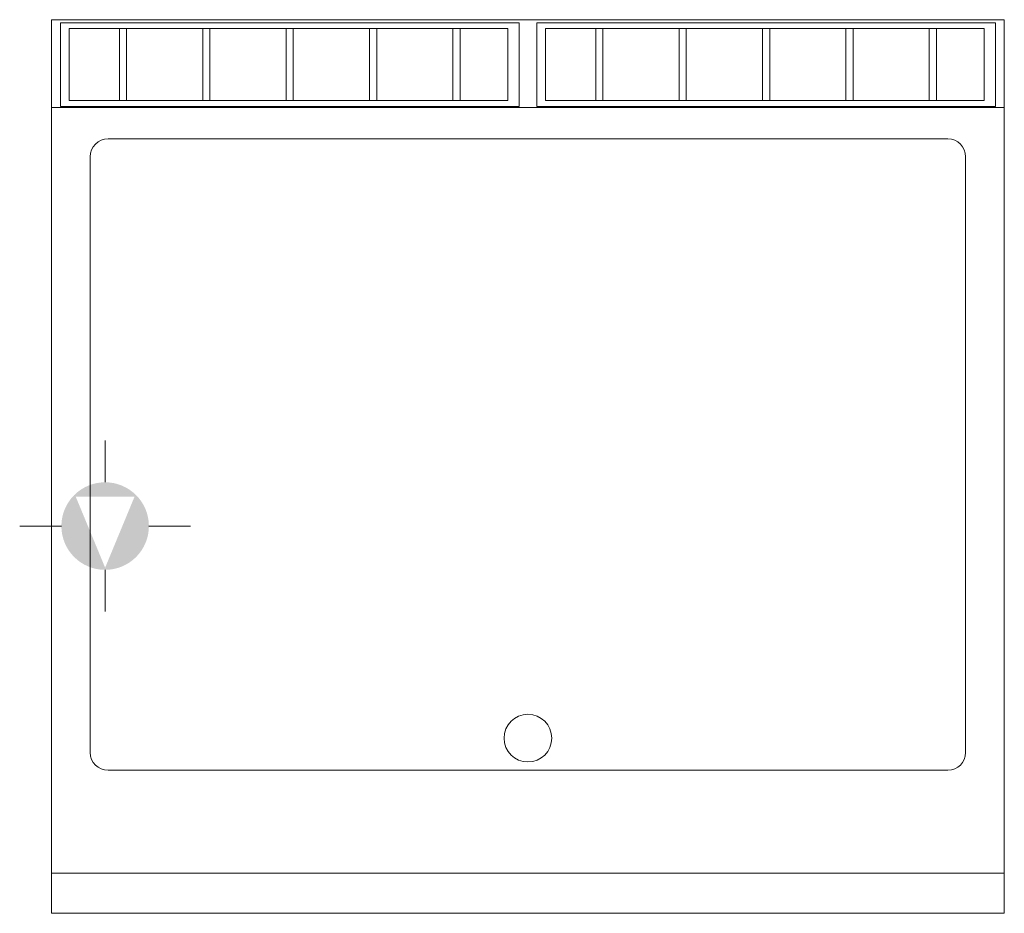
# Model space of a CAD drawing. Units: millimetres. Extents: x -27 to 800, y -750 to 0.
import ezdxf

# ---------------------------------------------------------------- set-up
doc = ezdxf.new("R2010")
doc.units = ezdxf.units.MM
doc.header["$MEASUREMENT"] = 0
for name, color, linetype, lineweight in [('Livello 1', 7, 'Continuous', 0), ('Livello 14', 7, 'Continuous', 0), ('Livello 19', 7, 'Continuous', 0)]:
    doc.layers.add(name, color=color, linetype=linetype, lineweight=lineweight)

# ---------------------------------------------------------------- blocks, each defined once
blk = doc.blocks.new('*U4')
at = {"layer": 'Livello 1', "color": 7, "linetype": 'Continuous', "lineweight": 0}
for p, q in [((-143, 30.11), (-143, -30.11)), ((-137, 30.11), (-137, -30.11)), ((-73, 30.11), (-73, -30.11)), ((-67, 30.11), (-67, -30.11)), ((-3, 30.11), (-3, -30.11)), ((3, 30.11), (3, -30.11)), ((67, 30.11), (67, -30.11)), ((73, 30.11), (73, -30.11)), ((137, 30.11), (137, -30.11)), ((143, 30.11), (143, -30.11))]:
    blk.add_line(p, q, dxfattribs=at)
for points in [[(-192.62, -35.11), (192.62, -35.11), (192.62, 35.11), (-192.62, 35.11)], [(-185.17, -30.11), (183.22, -30.11), (183.22, 30.11), (-185.17, 30.11)]]:
    blk.add_3dface(points, dxfattribs=at)
at = {"layer": 'Livello 14', "color": 253, "linetype": 'Continuous', "lineweight": 0}
for p, q in [((-143, 30.11), (-143, -30.11)), ((-137, 30.11), (-137, -30.11)), ((-73, 30.11), (-73, -30.11)), ((-67, 30.11), (-67, -30.11)), ((-3, 30.11), (-3, -30.11)), ((3, 30.11), (3, -30.11)), ((67, 30.11), (67, -30.11)), ((73, 30.11), (73, -30.11)), ((137, 30.11), (137, -30.11)), ((143, 30.11), (143, -30.11))]:
    blk.add_line(p, q, dxfattribs=at)
for points in [[(-192.62, -35.11), (192.62, -35.11), (192.62, 35.11), (-192.62, 35.11)], [(-185.17, -30.11), (183.22, -30.11), (183.22, 30.11), (-185.17, 30.11)]]:
    blk.add_3dface(points, dxfattribs=at)
blk = doc.blocks.new('*U5')
at = {"layer": 'Livello 1', "color": 7, "linetype": 'Continuous', "lineweight": 0}
for p, q in [((-143, 30.11), (-143, -30.11)), ((-137, 30.11), (-137, -30.11)), ((-73, 30.11), (-73, -30.11)), ((-67, 30.11), (-67, -30.11)), ((-3, 30.11), (-3, -30.11)), ((3, 30.11), (3, -30.11)), ((67, 30.11), (67, -30.11)), ((73, 30.11), (73, -30.11)), ((137, 30.11), (137, -30.11)), ((143, 30.11), (143, -30.11))]:
    blk.add_line(p, q, dxfattribs=at)
for points in [[(-192.62, -35.11), (192.62, -35.11), (192.62, 35.11), (-192.62, 35.11)], [(-185.17, -30.11), (183.22, -30.11), (183.22, 30.11), (-185.17, 30.11)]]:
    blk.add_3dface(points, dxfattribs=at)
at = {"layer": 'Livello 14', "color": 253, "linetype": 'Continuous', "lineweight": 0}
for p, q in [((-143, 30.11), (-143, -30.11)), ((-137, 30.11), (-137, -30.11)), ((-73, 30.11), (-73, -30.11)), ((-67, 30.11), (-67, -30.11)), ((-3, 30.11), (-3, -30.11)), ((3, 30.11), (3, -30.11)), ((67, 30.11), (67, -30.11)), ((73, 30.11), (73, -30.11)), ((137, 30.11), (137, -30.11)), ((143, 30.11), (143, -30.11))]:
    blk.add_line(p, q, dxfattribs=at)
for points in [[(-192.62, -35.11), (192.62, -35.11), (192.62, 35.11), (-192.62, 35.11)], [(-185.17, -30.11), (183.22, -30.11), (183.22, 30.11), (-185.17, 30.11)]]:
    blk.add_3dface(points, dxfattribs=at)
blk = doc.blocks.new('GAS')
at = {"layer": 'Livello 19', "linetype": 'Continuous', "lineweight": 0}
h = blk.add_hatch(color=3, dxfattribs=at)
edge = h.paths.add_edge_path()
edge.add_arc((0, 0), 36.75, 0, 360)
h.paths.add_polyline_path([(0, -34.91), (-24.69, 24.68), (24.69, 24.68)], flags=16)
at = {"layer": 'Livello 19', "color": 3, "linetype": 'Continuous', "lineweight": 0}
for p, q in [((0, 36.75), (0, 71.75)), ((-71.75, 0), (-36.75, 0)), ((36.75, 0), (71.75, 0)), ((0, -71.75), (0, -36.75))]:
    blk.add_line(p, q, dxfattribs=at)
blk = doc.blocks.new('2D_FT78GLT#')
at = {"layer": 'Livello 1', "color": 7, "linetype": 'Continuous', "lineweight": 0}
for p, q in [((752.5, -100), (47.5, -100)), ((752.5, -100), (47.5, -100)), ((32.5, -115), (32.5, -615)), ((32.5, -115), (32.5, -615)), ((767.5, -615), (767.5, -115)), ((767.5, -615), (767.5, -115)), ((47.5, -630), (752.5, -630)), ((47.5, -630), (752.5, -630))]:
    blk.add_line(p, q, dxfattribs=at)
at = {"layer": 'Livello 1', "color": 7, "linetype": 'Continuous', "lineweight": 0, "flags": 128}
for points in [[(800, -73.76), (0, -73.76)], [(0, -716.26), (800, -716.26)]]:
    blk.add_lwpolyline(points, dxfattribs=at)
at = {"layer": 'Livello 1', "color": 7, "linetype": 'Continuous', "lineweight": 0}
blk.add_circle((400, -603), 20, dxfattribs=at)
blk.add_circle((400, -603), 20, dxfattribs=at)
for centre, start, end in [((47.5, -115), 90, 180), ((47.5, -115), 90, 180), ((752.5, -115), 0, 90), ((752.5, -115), 0, 90), ((752.5, -615), 270, 0), ((752.5, -615), 270, 0)]:
    blk.add_arc(centre, 15, start, end, dxfattribs=at)
at = {"layer": 'Livello 1', "color": 7, "linetype": 'Continuous', "lineweight": 0, "extrusion": (0, 0, -1)}
blk.add_arc((-47.5, -615), 15, 270, 0, dxfattribs=at)
blk.add_arc((-47.5, -615), 15, 270, 0, dxfattribs=at)
at = {"layer": 'Livello 1', "color": 1, "linetype": 'Continuous', "lineweight": 0}
blk.add_3dface([(0, 0), (0, -750), (800, -750), (800, 0)], dxfattribs=at)
at = {"layer": 'Livello 14', "color": 254, "linetype": 'Continuous', "lineweight": 0}
for p, q in [((752.5, -100), (47.5, -100)), ((752.5, -100), (47.5, -100)), ((32.5, -115), (32.5, -615)), ((32.5, -115), (32.5, -615)), ((767.5, -615), (767.5, -115)), ((767.5, -615), (767.5, -115)), ((47.5, -630), (752.5, -630)), ((47.5, -630), (752.5, -630))]:
    blk.add_line(p, q, dxfattribs=at)
at = {"layer": 'Livello 14', "color": 254, "lineweight": 0, "flags": 128}
for points in [[(800, -73.76), (0, -73.76)], [(0, -716.26), (800, -716.26)]]:
    blk.add_lwpolyline(points, dxfattribs=at)
at = {"layer": 'Livello 14', "color": 254, "linetype": 'Continuous', "lineweight": 0}
blk.add_circle((400, -603), 20, dxfattribs=at)
blk.add_circle((400, -603), 20, dxfattribs=at)
for centre, start, end in [((47.5, -115), 90, 180), ((47.5, -115), 90, 180), ((752.5, -115), 0, 90), ((752.5, -115), 0, 90), ((752.5, -615), 270, 0), ((752.5, -615), 270, 0)]:
    blk.add_arc(centre, 15, start, end, dxfattribs=at)
at = {"layer": 'Livello 14', "color": 254, "linetype": 'Continuous', "lineweight": 0, "extrusion": (0, 0, -1)}
blk.add_arc((-47.5, -615), 15, 270, 0, dxfattribs=at)
blk.add_arc((-47.5, -615), 15, 270, 0, dxfattribs=at)
at = {"layer": 'Livello 14', "color": 254, "linetype": 'Continuous', "lineweight": 0}
blk.add_3dface([(0, 0), (0, -750), (800, -750), (800, 0)], dxfattribs=at)
at = {"layer": 'Livello 1', "color": 7, "linetype": 'Continuous', "lineweight": 0}
for name, p in [('*U4', (200, -37.61)), ('*U5', (600, -37.61))]:
    blk.add_blockref(name, p, dxfattribs=at)
at = {"layer": 'Livello 19', "color": 3, "linetype": 'Continuous', "lineweight": 0}
blk.add_blockref('GAS', (45, -425), dxfattribs=at)

msp = doc.modelspace()

# ---------------------------------------------------------------- block references
at = {"layer": 'Livello 14', "color": 254, "lineweight": 0}
msp.add_blockref('2D_FT78GLT#', (0, 0), dxfattribs=at)

doc.saveas('drawing.dxf')
